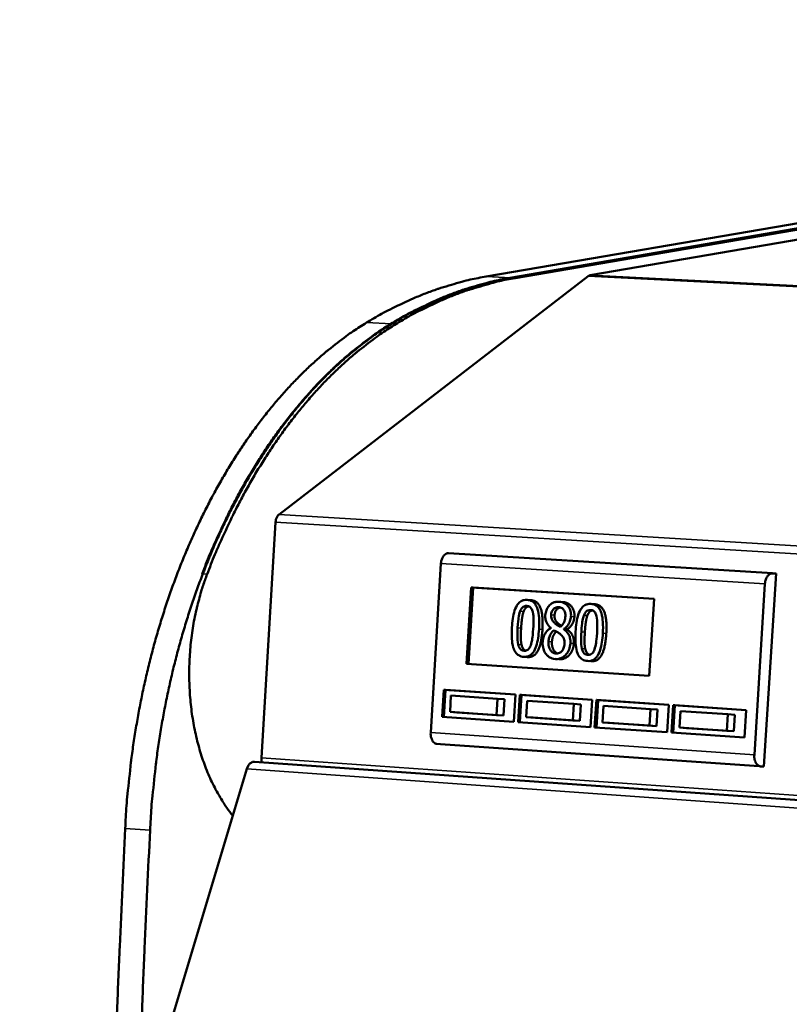
# Model space of a CAD drawing. Units: millimetres. Extents: x 65 to 5840, y 100 to 4100.
# Drawn here: x 3208 to 3356, y 3656 to 3845 of the extents above; entities that cross this region are included whole.
import ezdxf

# ---------------------------------------------------------------- set-up
doc = ezdxf.new("R2010")
doc.units = ezdxf.units.MM
doc.header["$LTSCALE"] = 20
doc.layers.add('Visible (ISO)', color=7, linetype='Continuous', lineweight=50)
doc.layers.add('Visible Narrow (ISO)', color=7, linetype='Continuous', lineweight=35)

msp = doc.modelspace()

# ---------------------------------------------------------------- linework, layer by layer
at = {"layer": 'Visible (ISO)'}
for p, q in [((3297.58, 3795.53), (3584.69, 3844.75)), ((3589.07, 3844.58), (3302.21, 3795.3)), ((3589.18, 3844.57), (3302.33, 3795.29)), ((3589.97, 3844.54), (3303.16, 3795.25)), ((3592.37, 3843.21), (3317.54, 3795.78)), ((3317.17, 3795.61), (3257.9, 3749.97)), ((3317.54, 3795.78), (3317.17, 3795.61)), ((3257.24, 3748.5), (3254.52, 3703.34)), ((3352.47, 3738.68), (3290.37, 3742.52)), ((3288.93, 3740.54), (3286.96, 3708.17)), ((3350.84, 3701.65), (3353.15, 3738.62)), ((3353.15, 3738.62), (3352.49, 3738.67)), ((3293.84, 3721.34), (3294.74, 3735.97)), ((3294.18, 3721.31), (3295.07, 3735.95)), ((3294.74, 3735.97), (3329.77, 3733.76)), ((3294.74, 3735.97), (3295.07, 3735.95)), ((3295.07, 3735.95), (3329.77, 3733.76)), ((3349, 3703.9), (3351.04, 3736.67)), ((3306.17, 3733.54), (3305.5, 3733.59)), ((3329.77, 3733.76), (3328.86, 3719.02)), ((3312.28, 3733.18), (3311.62, 3733.23)), ((3318.39, 3732.76), (3317.73, 3732.82)), ((3309.97, 3728.23), (3309.97, 3728.19)), ((3312.45, 3727.97), (3312.45, 3728.01)), ((3313.11, 3727.96), (3312.45, 3728.01)), ((3313.11, 3727.92), (3312.45, 3727.97)), ((3313.11, 3727.96), (3313.11, 3727.92)), ((3305.42, 3722.63), (3304.76, 3722.68)), ((3311.51, 3722.22), (3310.85, 3722.27)), ((3328.86, 3719.02), (3293.84, 3721.34)), ((3317.64, 3721.83), (3316.98, 3721.88)), ((3289.17, 3711.16), (3289.49, 3716.38)), ((3289.49, 3716.38), (3303.24, 3715.46)), ((3289.49, 3716.38), (3289.82, 3716.36)), ((3289.5, 3711.14), (3289.82, 3716.36)), ((3289.82, 3716.36), (3303.24, 3715.46)), ((3290.85, 3715.25), (3290.66, 3712.11)), ((3299.75, 3714.65), (3290.85, 3715.25)), ((3299.56, 3711.51), (3299.75, 3714.65)), ((3301.08, 3714.55), (3299.75, 3714.65)), ((3301.08, 3714.55), (3300.89, 3711.41)), ((3303.24, 3715.46), (3302.92, 3710.22)), ((3303.73, 3710.17), (3304.06, 3715.4)), ((3304.06, 3715.4), (3317.9, 3714.47)), ((3304.06, 3715.4), (3304.39, 3715.38)), ((3304.07, 3710.15), (3304.39, 3715.38)), ((3304.39, 3715.38), (3317.9, 3714.47)), ((3317.9, 3714.47), (3317.57, 3709.22)), ((3318.39, 3709.17), (3318.71, 3714.42)), ((3318.71, 3714.42), (3332.63, 3713.49)), ((3318.71, 3714.42), (3319.04, 3714.4)), ((3305.43, 3714.27), (3305.24, 3711.12)), ((3314.39, 3713.66), (3305.43, 3714.27)), ((3314.2, 3710.51), (3314.39, 3713.66)), ((3315.71, 3713.57), (3314.39, 3713.66)), ((3315.71, 3713.57), (3315.52, 3710.42)), ((3318.72, 3709.15), (3319.04, 3714.4)), ((3319.04, 3714.4), (3332.63, 3713.48)), ((3320.11, 3713.28), (3319.91, 3710.12)), ((3329.12, 3712.67), (3320.11, 3713.28)), ((3328.92, 3709.51), (3329.12, 3712.67)), ((3330.44, 3712.57), (3329.12, 3712.67)), ((3330.44, 3712.57), (3330.24, 3709.42)), ((3332.63, 3713.49), (3332.31, 3708.22)), ((3333.13, 3708.16), (3333.46, 3713.43)), ((3333.46, 3713.43), (3347.46, 3712.49)), ((3333.46, 3713.43), (3333.78, 3713.41)), ((3333.46, 3708.14), (3333.78, 3713.41)), ((3333.78, 3713.41), (3347.46, 3712.49)), ((3302.92, 3710.22), (3289.17, 3711.16)), ((3290.66, 3712.11), (3299.56, 3711.51)), ((3291.99, 3712.02), (3290.66, 3712.11)), ((3300.89, 3711.41), (3291.99, 3712.02)), ((3300.89, 3711.41), (3299.56, 3711.51)), ((3305.24, 3711.12), (3314.2, 3710.51)), ((3306.57, 3711.03), (3305.24, 3711.12)), ((3315.52, 3710.42), (3306.57, 3711.03)), ((3334.87, 3712.28), (3334.67, 3709.12)), ((3343.93, 3711.67), (3334.87, 3712.28)), ((3343.73, 3708.51), (3343.93, 3711.67)), ((3345.25, 3711.58), (3343.93, 3711.67)), ((3345.25, 3711.58), (3345.05, 3708.41)), ((3347.46, 3712.49), (3347.13, 3707.21)), ((3317.57, 3709.22), (3303.73, 3710.17)), ((3315.52, 3710.42), (3314.2, 3710.51)), ((3332.31, 3708.22), (3318.39, 3709.17)), ((3319.91, 3710.12), (3328.92, 3709.51)), ((3321.23, 3710.03), (3319.91, 3710.12)), ((3330.24, 3709.42), (3321.23, 3710.03)), ((3330.24, 3709.42), (3328.92, 3709.51)), ((3334.67, 3709.12), (3343.73, 3708.51)), ((3335.99, 3709.03), (3334.67, 3709.12)), ((3345.05, 3708.41), (3335.99, 3709.03)), ((3347.13, 3707.21), (3333.13, 3708.16)), ((3345.05, 3708.41), (3343.73, 3708.51)), ((3288.83, 3705.94), (3288.16, 3705.99)), ((3288.83, 3705.94), (3350.84, 3701.65)), ((3251.71, 3701.19), (3251.96, 3701.77)), ((3253.19, 3702.59), (3790.1, 3664.77)), ((3350.84, 3701.65), (3350.18, 3701.69)), ((3236.09, 3649.1), (3251.71, 3701.19))]:
    msp.add_line(p, q, dxfattribs=at)
at = {"layer": 'Visible (ISO)', "flags": 128}
for points in [[(3225.64, 3622.27, -0.000016), (3226.88, 3655.74, -0.001963), (3227.34, 3667.17, -0.00099), (3228.4, 3689.81)], [(3233.17, 3689.46, 0.000989), (3232.11, 3666.79, 0.001959), (3231.64, 3655.36, 0.000015), (3230.41, 3621.85, 0.000989)], [(3297.58, 3795.53, 0.009876), (3294.54, 3794.95, 0.018472), (3292.94, 3794.54, 0.001447), (3288.9, 3793.35, 0.009886), (3288.31, 3793.16, 0.009416), (3285.98, 3792.31, 0.009562), (3283.72, 3791.39, 0.009038), (3283.17, 3791.15, 0.001206), (3279.16, 3789.24, 0.016638), (3277.55, 3788.4, 0.009029), (3274.67, 3786.71)], [(3279.31, 3786.46, -0.009036), (3282.19, 3788.16, -0.016649), (3283.8, 3789, -0.001208), (3287.81, 3790.91, -0.009045), (3288.35, 3791.15, -0.009573), (3290.61, 3792.07, -0.009426), (3292.94, 3792.92, -0.009899), (3293.53, 3793.11, -0.001451), (3297.57, 3794.3, -0.018496), (3299.17, 3794.71, -0.009889), (3302.21, 3795.3)], [(3279.43, 3786.46, -0.009036), (3282.31, 3788.15, -0.01665), (3283.92, 3788.99, -0.001208), (3287.93, 3790.9, -0.009046), (3288.47, 3791.14, -0.009573), (3290.73, 3792.07, -0.009426), (3293.06, 3792.91, -0.009899), (3293.65, 3793.1, -0.001451), (3297.68, 3794.3, -0.018496), (3299.29, 3794.7, -0.009889), (3302.33, 3795.29)], [(3303.16, 3795.25, 0.009892), (3300.12, 3794.66, 0.0185), (3298.52, 3794.25, 0.001452), (3294.48, 3793.06, 0.009901), (3293.89, 3792.87, 0.009427), (3291.56, 3792.02, 0.009575), (3289.3, 3791.1, 0.009047), (3288.76, 3790.86, 0.001209), (3284.75, 3788.95, 0.016652), (3283.14, 3788.11, 0.009038), (3280.26, 3786.41)], [(3274.67, 3786.71, 0.009057), (3272.08, 3785.06, 0.017158), (3270.77, 3784.12, 0.001227), (3267.4, 3781.52, 0.00905), (3266.95, 3781.16, 0.008338), (3265.05, 3779.51, 0.008556), (3263.24, 3777.85, 0.00788), (3261.4, 3776.03, 0.008086), (3259.65, 3774.19, 0.007456), (3257.87, 3772.2, 0.007647), (3256.2, 3770.2, 0.007068), (3254.49, 3768.05, 0.007244), (3252.89, 3765.9, 0.006717), (3251.27, 3763.59, 0.006876), (3249.75, 3761.29, 0.006403), (3248.21, 3758.84, 0.006546), (3246.77, 3756.4, 0.006124), (3245.33, 3753.81, 0.006251), (3243.99, 3751.25, 0.005878), (3242.65, 3748.53, 0.00599), (3241.4, 3745.84, 0.005665), (3240.16, 3743.02, 0.005762), (3239.01, 3740.21, 0.005481), (3237.89, 3737.29, 0.005565), (3236.85, 3734.38, 0.005326), (3235.84, 3731.36, 0.005397), (3234.91, 3728.36, 0.005197), (3234.02, 3725.27, 0.005256), (3233.21, 3722.19, 0.005094), (3232.44, 3719.03, 0.00514), (3231.74, 3715.88, 0.005014), (3231.1, 3712.67, 0.00505), (3230.53, 3709.46, 0.004958), (3230.01, 3706.21, 0.004983), (3229.56, 3702.96, 0.004924), (3229.51, 3702.5, 0.000375), (3228.85, 3696.4, 0.009477), (3228.65, 3694.15, 0.00493), (3228.4, 3689.81)], [(3233.17, 3689.46, -0.004921), (3233.43, 3693.8, -0.009461), (3233.63, 3696.06, -0.000374), (3234.28, 3702.16, -0.004916), (3234.34, 3702.62, -0.004974), (3234.79, 3705.88, -0.004949), (3235.3, 3709.13, -0.005041), (3235.88, 3712.34, -0.005006), (3236.52, 3715.56, -0.005132), (3237.22, 3718.71, -0.005085), (3237.98, 3721.87, -0.005247), (3238.8, 3724.95, -0.005189), (3239.69, 3728.05, -0.005388), (3240.62, 3731.05, -0.005317), (3241.63, 3734.07, -0.005557), (3242.67, 3736.98, -0.005473), (3243.79, 3739.91, -0.005754), (3244.94, 3742.72, -0.005657), (3246.17, 3745.55, -0.005982), (3247.42, 3748.24, -0.00587), (3248.76, 3750.96, -0.006243), (3250.11, 3753.53, -0.006116), (3251.55, 3756.12, -0.006539), (3252.98, 3758.56, -0.006396), (3254.52, 3761.01, -0.00687), (3256.04, 3763.31, -0.006711), (3257.66, 3765.62, -0.007238), (3259.26, 3767.78, -0.007063), (3260.97, 3769.93, -0.007643), (3262.64, 3771.93, -0.007452), (3264.42, 3773.93, -0.008084), (3266.16, 3775.76, -0.007877), (3268.01, 3777.59, -0.008555), (3269.81, 3779.25, -0.008337), (3271.72, 3780.9, -0.009052), (3272.16, 3781.26, -0.001227), (3275.53, 3783.86, -0.017163), (3276.85, 3784.8, -0.009059), (3279.43, 3786.46)], [(3243.14, 3738.56, -0.005956), (3244.65, 3742.37, -0.011253), (3245.52, 3744.36, -0.000541), (3247.9, 3749.48, -0.005948), (3248.13, 3749.94, -0.006327), (3249.48, 3752.59, -0.006198), (3250.94, 3755.26, -0.00663), (3252.39, 3757.77, -0.006483), (3253.94, 3760.3, -0.00697), (3255.48, 3762.67, -0.006806), (3257.13, 3765.05, -0.007349), (3258.76, 3767.27, -0.007168), (3260.49, 3769.49, -0.007768), (3262.19, 3771.55, -0.007569), (3264, 3773.6, -0.008224), (3265.77, 3775.49, -0.00801), (3267.66, 3777.37, -0.008714), (3269.49, 3779.08, -0.008487), (3271.44, 3780.77, -0.009232), (3271.9, 3781.15, -0.001275), (3275.33, 3783.81, -0.017487), (3276.67, 3784.77, -0.009239), (3279.31, 3786.46)], [(3280.26, 3786.41, 0.009239), (3277.62, 3784.72, 0.017488), (3276.28, 3783.76, 0.001275), (3272.85, 3781.1, 0.009232), (3272.39, 3780.72, 0.008487), (3270.45, 3779.03, 0.008714), (3268.61, 3777.31, 0.008009), (3266.73, 3775.44, 0.008224), (3264.96, 3773.55, 0.007568), (3263.14, 3771.49, 0.007767), (3261.44, 3769.44, 0.007167), (3259.71, 3767.22, 0.007348), (3258.08, 3765, 0.006804), (3256.44, 3762.62, 0.006969), (3254.9, 3760.25, 0.006481), (3253.34, 3757.71, 0.006628), (3251.89, 3755.2, 0.006196), (3250.44, 3752.53, 0.006326), (3249.08, 3749.88, 0.005946), (3248.86, 3749.42, 0.000541), (3246.48, 3744.3, 0.01125), (3245.61, 3742.31, 0.005954), (3244.1, 3738.5)], [(3257.9, 3749.97, 0.035565), (3257.67, 3749.76, 0.059849), (3257.57, 3749.61, 0.01651), (3257.46, 3749.38, 0.013333), (3257.34, 3749.09, 0.048171), (3257.28, 3748.86, 0.03191), (3257.24, 3748.5)], [(3290.37, 3742.52, 0.0585), (3290.05, 3742.48, 0.090582), (3289.86, 3742.39, 0.036627), (3289.57, 3742.16, 0.054468), (3289.41, 3741.97, 0.035859), (3289.29, 3741.77, 0.016742), (3289.08, 3741.32, 0.052435), (3288.99, 3741.01, 0.036207), (3288.93, 3740.54)], [(3244.1, 3738.5, 0.008764), (3243.32, 3736.35, 0.016569), (3242.96, 3735.19, 0.001155), (3242.15, 3732.14, 0.008736), (3242.05, 3731.73, 0.008333), (3241.67, 3729.94, 0.008441), (3241.36, 3728.16, 0.008195), (3241.1, 3726.34, 0.008252), (3240.9, 3724.52, 0.008157), (3240.77, 3722.68, 0.008165), (3240.69, 3720.85, 0.008217), (3240.67, 3719.01, 0.008176), (3240.72, 3717.17, 0.008376), (3240.82, 3715.36, 0.008286), (3240.98, 3713.54, 0.008641), (3241.2, 3711.77, 0.008499), (3241.49, 3709.98, 0.009018), (3241.82, 3708.27, 0.00882), (3242.22, 3706.54, 0.009519), (3242.67, 3704.91, 0.009259), (3243.18, 3703.25, 0.010154), (3243.73, 3701.71, 0.009829), (3244.36, 3700.15, 0.010938), (3245, 3698.72, 0.010544), (3245.74, 3697.26, 0.01188), (3245.96, 3696.86, 0.002087), (3247.3, 3694.62, 0.022313), (3247.87, 3693.77, 0.011925), (3249.03, 3692.25)], [(3351.04, 3736.67, -0.035931), (3351.1, 3737.15, -0.05192), (3351.19, 3737.47, -0.016583), (3351.4, 3737.93, -0.035514), (3351.52, 3738.13, -0.055255), (3351.69, 3738.33, -0.037963), (3351.98, 3738.56, -0.092641), (3352.17, 3738.64, -0.059737), (3352.49, 3738.67)], [(3286.96, 3708.17, 0.035939), (3286.96, 3707.69, 0.052284), (3287.01, 3707.36, 0.016579), (3287.17, 3706.88, 0.035442), (3287.26, 3706.67, 0.053668), (3287.4, 3706.46, 0.036057), (3287.66, 3706.18, 0.089797), (3287.84, 3706.07, 0.057698), (3288.16, 3705.99)], [(3254.52, 3703.34, 0.021038), (3254.51, 3703.12, 0.021038), (3254.52, 3702.91, 0.020328), (3254.55, 3702.7, 0.020328), (3254.6, 3702.49)], [(3350.18, 3701.69, -0.058009), (3349.87, 3701.78, -0.090734), (3349.69, 3701.89, -0.036503), (3349.43, 3702.16, -0.053692), (3349.29, 3702.38, -0.034715), (3349.2, 3702.6, -0.01613), (3349.05, 3703.08, -0.051423), (3348.99, 3703.41, -0.035314), (3349, 3703.9)], [(3251.96, 3701.77, -0.044074), (3252.14, 3702.06, -0.060844), (3252.31, 3702.23, -0.021649), (3252.54, 3702.4, -0.027774), (3252.73, 3702.52, -0.078533), (3252.91, 3702.57, -0.050296), (3253.19, 3702.59)]]:
    msp.add_lwpolyline(points, format="xyb", dxfattribs=at)
at = {"layer": 'Visible (ISO)'}
for points, degree, knots in [([(3305.46, 3733.59), (3305.25, 3733.61), (3305.04, 3733.6), (3304.64, 3733.51), (3304.45, 3733.44), (3304.03, 3733.19), (3303.81, 3732.99), (3303.4, 3732.44), (3303.21, 3732.05), (3302.74, 3730.61), (3302.59, 3729.44), (3302.52, 3728.3)], 3, [-0.9030968, -0.9030968, -0.9030968, -0.9030968, -0.7799035, -0.7799035, -0.6673725, -0.6673725, -0.5089128, -0.5089128, -0.3271744, -0.3271744, 0, 0, 0, 0]), ([(3307.72, 3727.97), (3307.76, 3728.69), (3307.78, 3729.44), (3307.69, 3730.71), (3307.61, 3731.28), (3307.33, 3732.21), (3307.18, 3732.5), (3306.85, 3732.97), (3306.65, 3733.17), (3306.11, 3733.49), (3305.79, 3733.57), (3305.46, 3733.59)], 3, [-0.5480458, -0.5480458, -0.5480458, -0.5480458, -0.4111255, -0.4111255, -0.3043646, -0.3043646, -0.2192124, -0.2192124, -0.1215065, -0.1215065, 0, 0, 0, 0]), ([(3306.17, 3733.54), (3307.47, 3733.43), (3308.55, 3730.66), (3308.38, 3727.92)], 2, [0.01715, 0.01715, 0.01715, 1, 2, 2, 2]), ([(3303.63, 3728.23), (3303.69, 3729.27), (3303.78, 3729.88), (3303.87, 3730.54), (3303.96, 3731.01), (3304.11, 3731.4)], 3, [-0.1910846, -0.1910846, -0.1910846, -0.1910846, -0.1246935, -0.1246935, 0, 0, 0, 0]), ([(3304.11, 3731.4), (3304.16, 3731.54), (3304.22, 3731.67), (3304.35, 3731.89), (3304.42, 3731.99), (3304.63, 3732.23), (3304.75, 3732.3), (3305.03, 3732.42), (3305.21, 3732.44), (3305.39, 3732.43)], 3, [-0.1554092, -0.1554092, -0.1554092, -0.1554092, -0.1292212, -0.1292212, -0.1056472, -0.1056472, -0.0656585, -0.0656585, 0, 0, 0, 0]), ([(3305.74, 3732.36), (3305.48, 3732.31), (3304.98, 3731.89), (3304.77, 3731.35)], 2, [0.367542, 0.367542, 0.367542, 1, 2, 2, 2]), ([(3305.39, 3732.43), (3305.49, 3732.42), (3305.59, 3732.41), (3305.77, 3732.35), (3305.85, 3732.31), (3306.01, 3732.21), (3306.13, 3732.12), (3306.37, 3731.74), (3306.45, 3731.51), (3306.51, 3731.27)], 3, [-0.3016965, -0.3016965, -0.3016965, -0.3016965, -0.2180156, -0.2180156, -0.1425593, -0.1425593, -0.0722546, -0.0722546, 0, 0, 0, 0]), ([(3311.56, 3733.23), (3311.35, 3733.25), (3311.14, 3733.24), (3310.75, 3733.16), (3310.56, 3733.1), (3310.02, 3732.84), (3309.77, 3732.59), (3309.42, 3732.18), (3309.26, 3731.92), (3309.02, 3731.31), (3308.96, 3730.98), (3308.93, 3730.63)], 3, [-0.3617834, -0.3617834, -0.3617834, -0.3617834, -0.3164026, -0.3164026, -0.2742773, -0.2742773, -0.1922585, -0.1922585, -0.1001313, -0.1001313, 0, 0, 0, 0]), ([(3310.04, 3730.72), (3310.05, 3730.94), (3310.09, 3731.15), (3310.23, 3731.51), (3310.32, 3731.65), (3310.51, 3731.87), (3310.66, 3732), (3311.06, 3732.18), (3311.28, 3732.21), (3311.49, 3732.2)], 3, [-0.371542, -0.371542, -0.371542, -0.371542, -0.2539001, -0.2539001, -0.1569446, -0.1569446, -0.0779356, -0.0779356, 0, 0, 0, 0]), ([(3311.85, 3732.13), (3311.45, 3732.07), (3310.75, 3731.39), (3310.7, 3730.66)], 2, [0.266725, 0.266725, 0.266725, 1, 2, 2, 2]), ([(3311.49, 3732.2), (3311.71, 3732.18), (3311.93, 3732.13), (3312.32, 3731.89), (3312.43, 3731.74), (3312.59, 3731.49), (3312.67, 3731.32), (3312.77, 3730.91), (3312.79, 3730.69), (3312.77, 3730.46)], 3, [-0.1977428, -0.1977428, -0.1977428, -0.1977428, -0.1597512, -0.1597512, -0.1233325, -0.1233325, -0.065251, -0.065251, 0, 0, 0, 0]), ([(3313.84, 3730.41), (3313.86, 3730.59), (3313.86, 3730.77), (3313.83, 3731.11), (3313.8, 3731.28), (3313.68, 3731.74), (3313.55, 3732.01), (3313.25, 3732.44), (3313.04, 3732.7), (3312.34, 3733.11), (3311.95, 3733.21), (3311.56, 3733.23)], 3, [-0.6581258, -0.6581258, -0.6581258, -0.6581258, -0.5587251, -0.5587251, -0.4644344, -0.4644344, -0.285691, -0.285691, -0.1435858, -0.1435858, 0, 0, 0, 0]), ([(3312.28, 3733.18), (3313.35, 3733.09), (3314.58, 3731.53), (3314.51, 3730.35)], 2, [0.025887, 0.025887, 0.025887, 1, 2, 2, 2]), ([(3317.68, 3732.82), (3317.47, 3732.83), (3317.26, 3732.82), (3316.86, 3732.73), (3316.67, 3732.66), (3316.25, 3732.41), (3316.03, 3732.21), (3315.62, 3731.66), (3315.42, 3731.27), (3314.95, 3729.82), (3314.81, 3728.66), (3314.73, 3727.51)], 3, [-0.9030968, -0.9030968, -0.9030968, -0.9030968, -0.7799035, -0.7799035, -0.6673725, -0.6673725, -0.5089128, -0.5089128, -0.3271744, -0.3271744, 0, 0, 0, 0]), ([(3316.33, 3730.62), (3316.38, 3730.76), (3316.44, 3730.89), (3316.57, 3731.11), (3316.64, 3731.21), (3316.85, 3731.45), (3316.98, 3731.52), (3317.25, 3731.64), (3317.43, 3731.66), (3317.61, 3731.65)], 3, [-0.1554092, -0.1554092, -0.1554092, -0.1554092, -0.1292212, -0.1292212, -0.1056472, -0.1056472, -0.0656585, -0.0656585, 0, 0, 0, 0]), ([(3317.96, 3731.58), (3317.7, 3731.53), (3317.19, 3731.11), (3316.99, 3730.57)], 2, [0.364356, 0.364356, 0.364356, 1, 2, 2, 2]), ([(3317.61, 3731.65), (3317.71, 3731.65), (3317.81, 3731.63), (3318, 3731.57), (3318.08, 3731.53), (3318.24, 3731.43), (3318.36, 3731.34), (3318.6, 3730.96), (3318.69, 3730.73), (3318.74, 3730.49)], 3, [-0.3016965, -0.3016965, -0.3016965, -0.3016965, -0.2180156, -0.2180156, -0.1425593, -0.1425593, -0.0722546, -0.0722546, 0, 0, 0, 0]), ([(3319.96, 3727.18), (3320, 3727.9), (3320.01, 3728.65), (3319.92, 3729.92), (3319.84, 3730.5), (3319.56, 3731.43), (3319.41, 3731.72), (3319.08, 3732.19), (3318.88, 3732.39), (3318.34, 3732.72), (3318.02, 3732.8), (3317.68, 3732.82)], 3, [-0.5480458, -0.5480458, -0.5480458, -0.5480458, -0.4111255, -0.4111255, -0.3043646, -0.3043646, -0.2192124, -0.2192124, -0.1215065, -0.1215065, 0, 0, 0, 0]), ([(3318.39, 3732.76), (3319.7, 3732.66), (3320.79, 3729.87), (3320.62, 3727.13)], 2, [0.01727, 0.01727, 0.01727, 1, 2, 2, 2]), ([(3306.51, 3731.27), (3306.64, 3730.75), (3306.66, 3730.19), (3306.67, 3729.31), (3306.65, 3728.65), (3306.61, 3728.05)], 3, [-0.2491917, -0.2491917, -0.2491917, -0.2491917, -0.1738352, -0.1738352, 0, 0, 0, 0]), ([(3308.93, 3730.63), (3308.92, 3730.36), (3308.93, 3730.09), (3309.02, 3729.54), (3309.11, 3729.33), (3309.39, 3728.8), (3309.68, 3728.48), (3309.97, 3728.23)], 3, [-0.2323945, -0.2323945, -0.2323945, -0.2323945, -0.1853606, -0.1853606, -0.1322311, -0.1322311, 0, 0, 0, 0]), ([(3310.72, 3729.14), (3310.56, 3729.27), (3310.41, 3729.44), (3310.17, 3729.82), (3310.12, 3729.98), (3310.04, 3730.29), (3310.03, 3730.5), (3310.04, 3730.72)], 3, [-0.1285239, -0.1285239, -0.1285239, -0.1285239, -0.0943353, -0.0943353, -0.06118, -0.06118, 0, 0, 0, 0]), ([(3312.77, 3730.46), (3312.76, 3730.22), (3312.73, 3729.99), (3312.59, 3729.41), (3312.47, 3729.19), (3312.28, 3728.84), (3312.06, 3728.6), (3311.83, 3728.41)], 3, [-0.1388216, -0.1388216, -0.1388216, -0.1388216, -0.1229018, -0.1229018, -0.09751, -0.09751, 0, 0, 0, 0]), ([(3312.45, 3728.01), (3312.72, 3728.16), (3312.96, 3728.36), (3313.39, 3728.9), (3313.54, 3729.21), (3313.76, 3729.78), (3313.83, 3730.08), (3313.84, 3730.41)], 3, [-0.2579355, -0.2579355, -0.2579355, -0.2579355, -0.1775641, -0.1775641, -0.0921661, -0.0921661, 0, 0, 0, 0]), ([(3315.85, 3727.44), (3315.91, 3728.48), (3315.99, 3729.09), (3316.08, 3729.75), (3316.18, 3730.23), (3316.33, 3730.62)], 3, [-0.1910846, -0.1910846, -0.1910846, -0.1910846, -0.1246935, -0.1246935, 0, 0, 0, 0]), ([(3318.74, 3730.49), (3318.87, 3729.97), (3318.89, 3729.4), (3318.91, 3728.53), (3318.88, 3727.86), (3318.84, 3727.26)], 3, [-0.2491917, -0.2491917, -0.2491917, -0.2491917, -0.1738352, -0.1738352, 0, 0, 0, 0]), ([(3302.52, 3728.3), (3302.48, 3727.59), (3302.47, 3726.83), (3302.55, 3725.57), (3302.63, 3724.99), (3302.91, 3724.09), (3303.05, 3723.8), (3303.38, 3723.31), (3303.59, 3723.11), (3304.13, 3722.79), (3304.46, 3722.7), (3304.79, 3722.68)], 3, [-0.5845373, -0.5845373, -0.5845373, -0.5845373, -0.4305921, -0.4305921, -0.3113057, -0.3113057, -0.2207976, -0.2207976, -0.1228954, -0.1228954, 0, 0, 0, 0]), ([(3303.71, 3725.05), (3303.58, 3725.62), (3303.57, 3726.15), (3303.56, 3726.97), (3303.59, 3727.65), (3303.63, 3728.23)], 3, [-0.2335558, -0.2335558, -0.2335558, -0.2335558, -0.166973, -0.166973, 0, 0, 0, 0]), ([(3304.79, 3722.68), (3305, 3722.67), (3305.2, 3722.68), (3305.6, 3722.76), (3305.78, 3722.83), (3306.2, 3723.08), (3306.42, 3723.28), (3306.83, 3723.83), (3307.03, 3724.22), (3307.5, 3725.67), (3307.65, 3726.83), (3307.72, 3727.97)], 3, [-0.8971787, -0.8971787, -0.8971787, -0.8971787, -0.7767004, -0.7767004, -0.6664118, -0.6664118, -0.5091877, -0.5091877, -0.3274876, -0.3274876, 0, 0, 0, 0]), ([(3306.61, 3728.05), (3306.55, 3727.05), (3306.47, 3726.47), (3306.37, 3725.74), (3306.28, 3725.27), (3306.13, 3724.87)], 3, [-0.2101092, -0.2101092, -0.2101092, -0.2101092, -0.1245614, -0.1245614, 0, 0, 0, 0]), ([(3309.97, 3728.19), (3309.69, 3728.04), (3309.44, 3727.84), (3308.93, 3727.27), (3308.77, 3726.94), (3308.53, 3726.33), (3308.45, 3725.96), (3308.43, 3725.57)], 3, [-0.2623802, -0.2623802, -0.2623802, -0.2623802, -0.1938572, -0.1938572, -0.1104266, -0.1104266, 0, 0, 0, 0]), ([(3309.53, 3725.6), (3309.55, 3725.88), (3309.59, 3726.14), (3309.71, 3726.56), (3309.8, 3726.81), (3310.14, 3727.37), (3310.35, 3727.6), (3310.6, 3727.79)], 3, [-0.3508671, -0.3508671, -0.3508671, -0.3508671, -0.1991299, -0.1991299, -0.1038751, -0.1038751, 0, 0, 0, 0]), ([(3310.6, 3727.79), (3310.83, 3727.65), (3311.05, 3727.51), (3311.43, 3727.29), (3311.61, 3727.18), (3311.76, 3727.06)], 3, [-0.1564578, -0.1564578, -0.1564578, -0.1564578, -0.0631238, -0.0631238, 0, 0, 0, 0]), ([(3311.83, 3728.41), (3311.56, 3728.54), (3311.32, 3728.71), (3311.05, 3728.89), (3310.85, 3729.03), (3310.72, 3729.14)], 3, [-0.08966846, -0.08966846, -0.08966846, -0.08966846, -0.05702876, -0.05702876, 0, 0, 0, 0]), ([(3311.39, 3729.08), (3311.54, 3728.95), (3311.97, 3728.67), (3312.05, 3728.61)], 2, [0, 0, 0, 1, 1.254434, 1.254434, 1.254434]), ([(3313.73, 3725.25), (3313.76, 3725.61), (3313.74, 3725.97), (3313.6, 3726.56), (3313.51, 3726.81), (3313.1, 3727.45), (3312.78, 3727.74), (3312.45, 3727.97)], 3, [-0.3746009, -0.3746009, -0.3746009, -0.3746009, -0.2398046, -0.2398046, -0.1396737, -0.1396737, 0, 0, 0, 0]), ([(3311.03, 3727.53), (3310.72, 3727.23), (3310.24, 3726.27), (3310.2, 3725.55)], 2, [0.267441, 0.267441, 0.267441, 1, 2, 2, 2]), ([(3311.76, 3727.06), (3311.99, 3726.87), (3312.22, 3726.65), (3312.44, 3726.3), (3312.51, 3726.16), (3312.61, 3725.71), (3312.62, 3725.44), (3312.6, 3725.19)], 3, [-0.2606095, -0.2606095, -0.2606095, -0.2606095, -0.1337114, -0.1337114, -0.0722021, -0.0722021, 0, 0, 0, 0]), ([(3314.73, 3727.51), (3314.69, 3726.8), (3314.68, 3726.04), (3314.76, 3724.77), (3314.84, 3724.2), (3315.12, 3723.29), (3315.26, 3723), (3315.6, 3722.51), (3315.81, 3722.31), (3316.35, 3721.98), (3316.68, 3721.9), (3317.01, 3721.88)], 3, [-0.5845373, -0.5845373, -0.5845373, -0.5845373, -0.4305921, -0.4305921, -0.3113057, -0.3113057, -0.2207976, -0.2207976, -0.1228954, -0.1228954, 0, 0, 0, 0]), ([(3315.93, 3724.26), (3315.8, 3724.82), (3315.79, 3725.36), (3315.78, 3726.18), (3315.81, 3726.86), (3315.85, 3727.44)], 3, [-0.2335558, -0.2335558, -0.2335558, -0.2335558, -0.166973, -0.166973, 0, 0, 0, 0]), ([(3317.01, 3721.88), (3317.22, 3721.86), (3317.43, 3721.88), (3317.82, 3721.96), (3318.01, 3722.03), (3318.43, 3722.28), (3318.65, 3722.48), (3319.06, 3723.03), (3319.26, 3723.42), (3319.73, 3724.87), (3319.88, 3726.04), (3319.96, 3727.18)], 3, [-0.8971787, -0.8971787, -0.8971787, -0.8971787, -0.7767004, -0.7767004, -0.6664118, -0.6664118, -0.5091877, -0.5091877, -0.3274876, -0.3274876, 0, 0, 0, 0]), ([(3318.84, 3727.26), (3318.78, 3726.26), (3318.7, 3725.67), (3318.6, 3724.95), (3318.5, 3724.47), (3318.35, 3724.07)], 3, [-0.2101092, -0.2101092, -0.2101092, -0.2101092, -0.1245614, -0.1245614, 0, 0, 0, 0]), ([(3304.86, 3723.84), (3304.76, 3723.85), (3304.65, 3723.87), (3304.46, 3723.93), (3304.37, 3723.97), (3304.22, 3724.07), (3304.1, 3724.17), (3303.85, 3724.57), (3303.77, 3724.81), (3303.71, 3725.05)], 3, [-0.3504459, -0.3504459, -0.3504459, -0.3504459, -0.2441799, -0.2441799, -0.1487321, -0.1487321, -0.0736947, -0.0736947, 0, 0, 0, 0]), ([(3304.38, 3725), (3304.5, 3724.45), (3304.94, 3723.95), (3305.18, 3723.86)], 2, [0, 0, 0, 1, 1.600677, 1.600677, 1.600677]), ([(3306.13, 3724.87), (3306.08, 3724.74), (3306.02, 3724.61), (3305.89, 3724.38), (3305.83, 3724.28), (3305.62, 3724.05), (3305.49, 3723.97), (3305.22, 3723.85), (3305.04, 3723.83), (3304.86, 3723.84)], 3, [-0.1574909, -0.1574909, -0.1574909, -0.1574909, -0.1304014, -0.1304014, -0.1059805, -0.1059805, -0.0650116, -0.0650116, 0, 0, 0, 0]), ([(3308.43, 3725.57), (3308.41, 3725.34), (3308.41, 3725.12), (3308.46, 3724.63), (3308.51, 3724.41), (3308.65, 3723.89), (3308.79, 3723.57), (3308.99, 3723.29)], 3, [-0.2029699, -0.2029699, -0.2029699, -0.2029699, -0.1593521, -0.1593521, -0.1087715, -0.1087715, 0, 0, 0, 0]), ([(3310.96, 3723.31), (3310.75, 3723.32), (3310.55, 3723.38), (3310.19, 3723.61), (3310.04, 3723.76), (3309.8, 3724.12), (3309.68, 3724.35), (3309.53, 3724.96), (3309.51, 3725.28), (3309.53, 3725.6)], 3, [-0.3832634, -0.3832634, -0.3832634, -0.3832634, -0.2801491, -0.2801491, -0.1827356, -0.1827356, -0.0929162, -0.0929162, 0, 0, 0, 0]), ([(3310.2, 3725.55), (3310.14, 3724.6), (3310.85, 3723.47), (3311.29, 3723.32)], 2, [0, 0, 0, 1, 1.740729, 1.740729, 1.740729]), ([(3310.88, 3722.26), (3311.09, 3722.25), (3311.3, 3722.26), (3311.69, 3722.33), (3311.88, 3722.39), (3312.45, 3722.66), (3312.74, 3722.94), (3313.17, 3723.43), (3313.35, 3723.73), (3313.63, 3724.44), (3313.71, 3724.84), (3313.73, 3725.25)], 3, [-0.4224459, -0.4224459, -0.4224459, -0.4224459, -0.3724363, -0.3724363, -0.3253355, -0.3253355, -0.2257342, -0.2257342, -0.1177457, -0.1177457, 0, 0, 0, 0]), ([(3312.6, 3725.19), (3312.58, 3724.89), (3312.53, 3724.59), (3312.34, 3724.1), (3312.24, 3723.92), (3312.01, 3723.67), (3311.85, 3723.52), (3311.41, 3723.32), (3311.19, 3723.29), (3310.96, 3723.31)], 3, [-0.4706082, -0.4706082, -0.4706082, -0.4706082, -0.2993637, -0.2993637, -0.1706811, -0.1706811, -0.0824508, -0.0824508, 0, 0, 0, 0]), ([(3317.08, 3723.04), (3316.98, 3723.05), (3316.87, 3723.07), (3316.68, 3723.13), (3316.59, 3723.17), (3316.44, 3723.27), (3316.32, 3723.37), (3316.07, 3723.78), (3315.98, 3724.01), (3315.93, 3724.26)], 3, [-0.3504459, -0.3504459, -0.3504459, -0.3504459, -0.2441799, -0.2441799, -0.1487321, -0.1487321, -0.0736947, -0.0736947, 0, 0, 0, 0]), ([(3316.59, 3724.21), (3316.71, 3723.65), (3317.16, 3723.15), (3317.4, 3723.06)], 2, [0, 0, 0, 1, 1.603441, 1.603441, 1.603441]), ([(3318.35, 3724.07), (3318.31, 3723.94), (3318.25, 3723.81), (3318.12, 3723.58), (3318.05, 3723.49), (3317.84, 3723.25), (3317.71, 3723.17), (3317.44, 3723.05), (3317.26, 3723.03), (3317.08, 3723.04)], 3, [-0.1574909, -0.1574909, -0.1574909, -0.1574909, -0.1304014, -0.1304014, -0.1059805, -0.1059805, -0.0650116, -0.0650116, 0, 0, 0, 0]), ([(3308.99, 3723.29), (3309.1, 3723.14), (3309.22, 3723), (3309.49, 3722.76), (3309.64, 3722.66), (3310.01, 3722.45), (3310.36, 3722.3), (3310.88, 3722.26)], 3, [-0.4608927, -0.4608927, -0.4608927, -0.4608927, -0.3292174, -0.3292174, -0.1916842, -0.1916842, 0, 0, 0, 0])]:
    msp.add_open_spline(points, degree=degree, knots=knots, dxfattribs=at)
for points in [[(3304.77, 3731.35), (3304.57, 3730.83), (3304.36, 3729.2), (3304.29, 3728.18)], [(3310.7, 3730.66), (3310.67, 3730.15), (3311.01, 3729.4), (3311.39, 3729.08)], [(3314.51, 3730.35), (3314.46, 3729.65), (3313.74, 3728.31), (3313.11, 3727.96)], [(3316.99, 3730.57), (3316.79, 3730.04), (3316.57, 3728.42), (3316.51, 3727.39)], [(3304.29, 3728.18), (3304.22, 3727.07), (3304.24, 3725.59), (3304.38, 3725)], [(3308.38, 3727.92), (3308.21, 3725.1), (3306.78, 3722.54), (3305.45, 3722.63)], [(3313.11, 3727.92), (3313.8, 3727.44), (3314.45, 3726.17), (3314.4, 3725.2)], [(3316.51, 3727.39), (3316.44, 3726.28), (3316.45, 3724.79), (3316.59, 3724.21)], [(3320.62, 3727.13), (3320.44, 3724.3), (3319, 3721.74), (3317.67, 3721.83)], [(3314.4, 3725.2), (3314.31, 3723.86), (3312.68, 3722.14), (3311.55, 3722.21)], [(3305.45, 3722.63), (3305.44, 3722.63), (3305.42, 3722.63)], [(3311.55, 3722.21), (3311.53, 3722.21), (3311.51, 3722.22)], [(3317.67, 3721.83), (3317.66, 3721.83), (3317.64, 3721.83)]]:
    msp.add_open_spline(points, degree=2, dxfattribs=at)
at = {"layer": 'Visible Narrow (ISO)'}
for p, q in [((3302.33, 3795.29), (3297.58, 3795.53)), ((3856.21, 3768.24), (3317.17, 3795.61)), ((3317.54, 3795.78), (3856.95, 3768.4)), ((3303.16, 3795.25), (3302.21, 3795.3)), ((3279.43, 3786.46), (3274.67, 3786.71)), ((3279.31, 3786.46), (3280.26, 3786.41)), ((3802.26, 3715.24), (3257.24, 3748.5)), ((3257.9, 3749.97), (3802.95, 3716.88)), ((3288.93, 3740.54), (3351.04, 3736.67)), ((3243.14, 3738.56), (3244.1, 3738.5)), ((3304.77, 3731.35), (3304.11, 3731.4)), ((3305.44, 3732.43), (3305.39, 3732.43)), ((3311.55, 3732.19), (3311.49, 3732.2)), ((3317.66, 3731.65), (3317.61, 3731.65)), ((3310.7, 3730.66), (3310.04, 3730.72)), ((3314.51, 3730.35), (3313.84, 3730.41)), ((3316.99, 3730.57), (3316.33, 3730.62)), ((3304.29, 3728.18), (3303.63, 3728.23)), ((3308.38, 3727.92), (3307.72, 3727.97)), ((3311.39, 3729.08), (3310.72, 3729.14)), ((3316.51, 3727.39), (3315.85, 3727.44)), ((3320.62, 3727.13), (3319.96, 3727.18)), ((3304.38, 3725), (3303.71, 3725.05)), ((3310.2, 3725.55), (3309.53, 3725.6)), ((3314.4, 3725.2), (3313.73, 3725.25)), ((3316.59, 3724.21), (3315.93, 3724.26)), ((3305.45, 3722.63), (3304.79, 3722.68)), ((3311.55, 3722.21), (3310.88, 3722.26)), ((3317.67, 3721.83), (3317.01, 3721.88)), ((3349, 3703.9), (3286.96, 3708.17)), ((3288.16, 3705.99), (3350.18, 3701.69)), ((3254.52, 3703.34), (3790.23, 3665.69)), ((3789.89, 3663.11), (3251.71, 3701.19)), ((3228.4, 3689.81), (3233.17, 3689.46))]:
    msp.add_line(p, q, dxfattribs=at)

doc.saveas('drawing.dxf')
